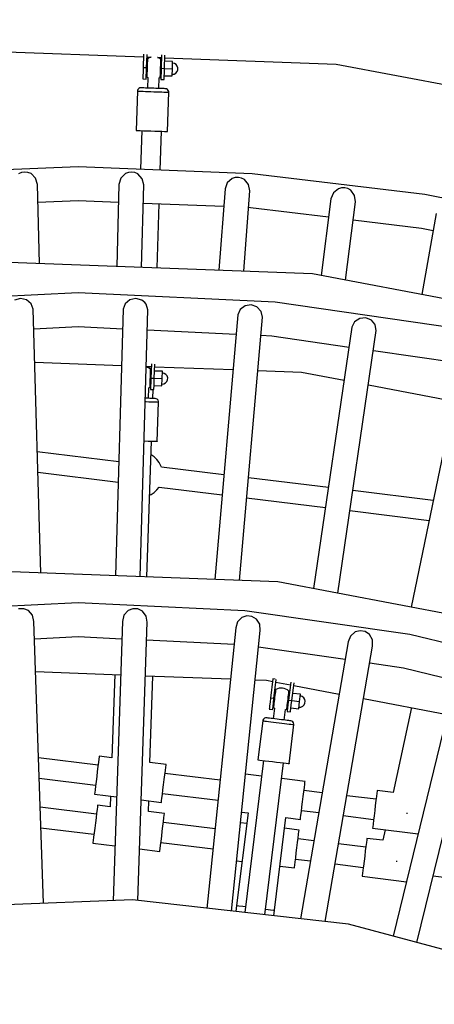
# Model space of a CAD drawing. Units: millimetres. Extents: x -7755 to 17033, y -23670 to 8907.
# Drawn here: x 643 to 1012, y -8503 to -7626 of the extents above; entities that cross this region are included whole.
import ezdxf

# ---------------------------------------------------------------- set-up
doc = ezdxf.new("R2010")
doc.units = ezdxf.units.MM
doc.linetypes.add('DASHEDX2', pattern=[38.1, 25.4, -12.7])
doc.layers.add('IVO STREFA', color=7, linetype='DASHEDX2')
doc.layers.add('PV-611B', color=7, linetype='Continuous')
doc.layers.add('SKYTOWER_STREFA', color=7, linetype='Continuous', lineweight=40)

# ---------------------------------------------------------------- blocks, each defined once
blk = doc.blocks.new('*U2')
at = {"layer": 'PV-611B'}
for p, q in [((378180.55, -392462.25), (378315.32, -392467.29)), ((378315.4, -392464.96), (378315, -392476.92)), ((378318, -392477.02), (378318.4, -392465.07)), ((378331.39, -392465.56), (378331, -392477.45)), ((378333.99, -392477.55), (378334.39, -392465.67)), ((378318.67, -392472.04), (378318.17, -392472.02)), ((378318.32, -392467.4), (378322.12, -392467.54)), ((378318.6, -392474.2), (378318.53, -392476.07)), ((378318.65, -392472.49), (378318.6, -392474.2)), ((378318.7, -392471.05), (378318.65, -392472.49)), ((378318.74, -392469.95), (378318.7, -392471.05)), ((378318.76, -392469.27), (378318.74, -392469.95)), ((378318.77, -392469.04), (378318.76, -392469.27)), ((378318.89, -392468.95), (378318.77, -392469.04)), ((378320.26, -392468.18), (378318.89, -392468.95)), ((378321.73, -392467.63), (378320.26, -392468.18)), ((378322.12, -392467.54), (378321.73, -392467.63)), ((378327.9, -392467.83), (378327.61, -392467.75)), ((378327.61, -392467.75), (378331.31, -392467.89)), ((378329.33, -392468.48), (378327.9, -392467.83)), ((378330.64, -392469.34), (378329.33, -392468.48)), ((378330.53, -392476.47), (378330.59, -392474.6)), ((378330.59, -392474.6), (378330.65, -392472.89)), ((378330.76, -392469.44), (378330.64, -392469.34)), ((378330.65, -392472.89), (378330.69, -392471.45)), ((378331.16, -392472.45), (378330.66, -392472.43)), ((378330.69, -392471.45), (378330.73, -392470.35)), ((378330.73, -392470.35), (378330.75, -392469.67)), ((378330.75, -392469.67), (378330.76, -392469.44)), ((378341.2, -392471.29), (378334.21, -392471.06)), ((378334.31, -392468), (378486.68, -392473.7)), ((378340.99, -392477.78), (378341.2, -392471.29)), ((378342.85, -392473.14), (378341.16, -392472.78)), ((378344.32, -392474.06), (378342.85, -392473.14)), ((378345.38, -392475.42), (378344.32, -392474.06)), ((378486.68, -392473.7), (378676.57, -392509.63)), ((378314.88, -392480.74), (378314.77, -392483.99)), ((378315, -392476.92), (378314.88, -392480.74)), ((378318, -392477.02), (378315, -392476.92)), ((378317.77, -392484.09), (378317.88, -392480.84)), ((378317.84, -392482.02), (378318.34, -392482.03)), ((378317.88, -392480.84), (378318, -392477.02)), ((378318.3, -392483.02), (378318.27, -392484.11)), ((378318.35, -392481.58), (378318.3, -392483.02)), ((378318.41, -392479.87), (378318.35, -392481.58)), ((378318.47, -392478), (378318.41, -392479.87)), ((378318.53, -392476.07), (378318.47, -392478)), ((378330.26, -392484.51), (378330.3, -392483.42)), ((378330.3, -392483.42), (378330.35, -392481.97)), ((378330.33, -392482.43), (378330.83, -392482.45)), ((378330.35, -392481.97), (378330.4, -392480.27)), ((378330.4, -392480.27), (378330.46, -392478.4)), ((378330.46, -392478.4), (378330.53, -392476.47)), ((378330.87, -392481.27), (378330.76, -392484.52)), ((378331, -392477.45), (378330.87, -392481.27)), ((378331, -392477.45), (378333.99, -392477.55)), ((378333.76, -392484.61), (378333.87, -392481.37)), ((378333.87, -392481.37), (378333.99, -392477.55)), ((378333.99, -392477.55), (378340.99, -392477.78)), ((378340.78, -392484.27), (378340.99, -392477.78)), ((378340.82, -392482.78), (378342.54, -392482.53)), ((378342.54, -392482.53), (378344.06, -392481.71)), ((378344.06, -392481.71), (378345.22, -392480.42)), ((378345.22, -392480.42), (378345.86, -392478.81)), ((378345.92, -392477.07), (378345.38, -392475.42)), ((378345.86, -392478.81), (378345.92, -392477.07)), ((378314.7, -392486.15), (378314.67, -392486.91)), ((378314.67, -392486.91), (378317.67, -392487.01)), ((378314.77, -392483.99), (378314.7, -392486.15)), ((378317.67, -392487.01), (378317.7, -392486.25)), ((378317.7, -392486.25), (378317.77, -392484.09)), ((378318.25, -392484.8), (378318.24, -392485.03)), ((378318.24, -392485.03), (378318.36, -392485.12)), ((378318.27, -392484.11), (378318.25, -392484.8)), ((378318.36, -392485.12), (378319.22, -392485.69)), ((378319.22, -392485.69), (378318.91, -392495.06)), ((378328.9, -392495.39), (378329.21, -392486.02)), ((378329.21, -392486.02), (378330.11, -392485.51)), ((378330.11, -392485.51), (378330.23, -392485.43)), ((378330.23, -392485.43), (378330.24, -392485.19)), ((378330.24, -392485.19), (378330.26, -392484.51)), ((378330.69, -392486.68), (378330.66, -392487.44)), ((378330.66, -392487.44), (378333.66, -392487.54)), ((378330.76, -392484.52), (378330.69, -392486.68)), ((378333.66, -392487.54), (378333.69, -392486.78)), ((378333.69, -392486.78), (378333.76, -392484.61)), ((378333.78, -392484.04), (378340.78, -392484.27)), ((378309.81, -392497.76), (378308.65, -392532.74)), ((378309.88, -392497.21), (378309.81, -392497.76)), ((378309.81, -392497.76), (378310.04, -392497.77)), ((378310.31, -392496.19), (378309.88, -392497.21)), ((378310.04, -392497.77), (378310.7, -392497.79)), ((378311.08, -392495.41), (378310.31, -392496.19)), ((378310.7, -392497.79), (378311.79, -392497.82)), ((378312.09, -392494.95), (378311.08, -392495.41)), ((378311.79, -392497.82), (378313.27, -392497.87)), ((378312.91, -392494.86), (378312.09, -392494.95)), ((378313.09, -392494.87), (378312.91, -392494.86)), ((378313.61, -392494.88), (378313.09, -392494.87)), ((378313.27, -392497.87), (378315.08, -392497.93)), ((378314.47, -392494.91), (378313.61, -392494.88)), ((378315.62, -392494.95), (378314.47, -392494.91)), ((378315.08, -392497.93), (378317.17, -392498)), ((378317.05, -392495), (378315.62, -392494.95)), ((378318.69, -392495.05), (378317.05, -392495)), ((378317.17, -392498), (378319.48, -392498.08)), ((378320.51, -392495.11), (378318.69, -392495.05)), ((378319.48, -392498.08), (378321.93, -392498.16)), ((378322.43, -392495.17), (378320.51, -392495.11)), ((378321.93, -392498.16), (378324.43, -392498.24)), ((378324.4, -392495.24), (378322.43, -392495.17)), ((378326.35, -392495.3), (378324.4, -392495.24)), ((378324.43, -392498.24), (378326.92, -392498.32)), ((378328.22, -392495.37), (378326.35, -392495.3)), ((378326.92, -392498.32), (378329.3, -392498.4)), ((378329.96, -392495.42), (378328.22, -392495.37)), ((378329.3, -392498.4), (378331.51, -392498.48)), ((378331.5, -392495.47), (378329.96, -392495.42)), ((378332.8, -392495.52), (378331.5, -392495.47)), ((378331.51, -392498.48), (378333.47, -392498.54)), ((378333.81, -392495.55), (378332.8, -392495.52)), ((378333.47, -392498.54), (378335.12, -392498.6)), ((378334.5, -392495.57), (378333.81, -392495.55)), ((378334.85, -392495.59), (378334.5, -392495.57)), ((378335.67, -392495.73), (378334.85, -392495.59)), ((378335.12, -392498.6), (378336.41, -392498.64)), ((378336.63, -392496.25), (378335.67, -392495.73)), ((378336.41, -392498.64), (378337.29, -392498.67)), ((378337.35, -392497.09), (378336.63, -392496.25)), ((378336.64, -392533.67), (378337.74, -392498.68)), ((378337.29, -392498.67), (378337.74, -392498.68)), ((378337.71, -392498.13), (378337.35, -392497.09)), ((378337.74, -392498.68), (378337.71, -392498.13)), ((378308.65, -392532.74), (378309.09, -392532.75)), ((378309.09, -392532.75), (378310.38, -392532.8)), ((378310.38, -392532.8), (378312.45, -392532.86)), ((378312.45, -392532.86), (378315.15, -392532.95)), ((378313.89, -392532.91), (378312.75, -392567.31)), ((378315.15, -392532.95), (378318.32, -392533.06)), ((378318.32, -392533.06), (378321.77, -392533.17)), ((378321.77, -392533.17), (378325.27, -392533.29)), ((378325.27, -392533.29), (378328.6, -392533.4)), ((378328.6, -392533.4), (378331.57, -392533.5)), ((378330.26, -392568.01), (378331.41, -392533.49)), ((378331.57, -392533.5), (378333.97, -392533.58)), ((378333.97, -392533.58), (378335.66, -392533.63)), ((378335.66, -392533.63), (378336.53, -392533.66)), ((378336.53, -392533.66), (378336.64, -392533.67)), ((378257.19, -392565.09), (378102.4, -392571.26)), ((378206.79, -392570.31), (378204.16, -392571.49)), ((378209.62, -392569.86), (378206.79, -392570.31)), ((378212.48, -392570.17), (378209.62, -392569.86)), ((378215.16, -392571.21), (378212.48, -392570.17)), ((378219.29, -392575.2), (378215.16, -392571.21)), ((378411.98, -392571.26), (378257.19, -392565.09)), ((378299.22, -392571.21), (378295.09, -392575.2)), ((378301.9, -392570.17), (378299.22, -392571.21)), ((378304.75, -392569.86), (378301.9, -392570.17)), ((378307.59, -392570.31), (378304.75, -392569.86)), ((378310.21, -392571.49), (378307.59, -392570.31)), ((378314.13, -392575.68), (378310.21, -392571.49)), ((378565.78, -392589.73), (378411.98, -392571.26)), ((378220.9, -392580.74), (378219.29, -392575.2)), ((378295.09, -392575.2), (378293.47, -392580.74)), ((378315.46, -392581.3), (378314.13, -392575.68)), ((378389.84, -392579.36), (378387.95, -392584.81)), ((378394.17, -392575.59), (378389.84, -392579.36)), ((378396.9, -392574.68), (378394.17, -392575.59)), ((378399.77, -392574.52), (378396.9, -392574.68)), ((378402.58, -392575.11), (378399.77, -392574.52)), ((378405.14, -392576.43), (378402.58, -392575.11)), ((378408.84, -392580.81), (378405.14, -392576.43)), ((378222.69, -392651.26), (378220.9, -392580.74)), ((378293.47, -392580.74), (378291.62, -392653.84)), ((378313.61, -392654.66), (378315.46, -392581.3)), ((378387.95, -392584.81), (378382.43, -392657.24)), ((378404.44, -392658.06), (378409.89, -392586.48)), ((378409.89, -392586.48), (378408.84, -392580.81)), ((378484.28, -392588.16), (378482.12, -392593.51)), ((378488.79, -392584.62), (378484.28, -392588.16)), ((378491.57, -392583.85), (378488.79, -392584.62)), ((378494.44, -392583.83), (378491.57, -392583.85)), ((378497.21, -392584.57), (378494.44, -392583.83)), ((378499.7, -392586.01), (378497.21, -392584.57)), ((378503.18, -392590.57), (378499.7, -392586.01)), ((378221.3, -392596.53), (378257.19, -392595.09)), ((378257.19, -392595.09), (378293.07, -392596.53)), ((378315.06, -392597.41), (378386.77, -392600.28)), ((378482.12, -392593.51), (378473.42, -392661.82)), ((378495.07, -392665.92), (378503.94, -392596.29)), ((378503.94, -392596.29), (378503.18, -392590.57)), ((378717.63, -392620.37), (378565.78, -392589.73)), ((378327.38, -392655.18), (378329.27, -392597.98)), ((378408.77, -392601.17), (378410.39, -392601.23)), ((378410.39, -392601.23), (378480.06, -392609.64)), ((378501.9, -392612.28), (378562.62, -392619.6)), ((378575.74, -392606.81), (378562.85, -392678.74)), ((378562.62, -392619.6), (378573.07, -392621.72)), ((378465.65, -392660.35), (378187.57, -392649.95)), ((378739.08, -392712.09), (378465.65, -392660.35)), ((378257.19, -392677.34), (378081.88, -392685.74)), ((378205.84, -392682.22), (378200.59, -392683.71)), ((378211.17, -392683.4), (378205.84, -392682.22)), ((378215.26, -392686.96), (378211.17, -392683.4)), ((378432.49, -392685.74), (378257.19, -392677.34)), ((378303.2, -392683.4), (378299.11, -392686.96)), ((378308.53, -392682.22), (378303.2, -392683.4)), ((378313.78, -392683.71), (378308.53, -392682.22)), ((378316.43, -392685.85), (378313.78, -392683.71)), ((378217.08, -392691.88), (378215.26, -392686.96)), ((378223.93, -392926.7), (378217.08, -392691.88)), ((378297.29, -392691.88), (378290.37, -392929.19)), ((378299.11, -392686.96), (378297.29, -392691.88)), ((378312.3, -392930.01), (378319.19, -392692.52)), ((378317.66, -392687.5), (378316.43, -392685.85)), ((378319.19, -392692.52), (378317.66, -392687.5)), ((378401.38, -392692.17), (378399.28, -392696.98)), ((378405.67, -392688.85), (378401.38, -392692.17)), ((378411.06, -392687.98), (378405.67, -392688.85)), ((378416.22, -392689.77), (378411.06, -392687.98)), ((378419.87, -392693.79), (378416.22, -392689.77)), ((378421.1, -392698.89), (378419.87, -392693.79)), ((378606.19, -392710.87), (378432.49, -392685.74)), ((378399.28, -392696.98), (378378.65, -392932.49)), ((378400.61, -392933.31), (378421.1, -392698.89)), ((378507.67, -392700.04), (378503.2, -392703.11)), ((378513.1, -392699.49), (378507.67, -392700.04)), ((378518.15, -392701.58), (378513.1, -392699.49)), ((378521.2, -392705.09), (378518.15, -392701.58)), ((378217.59, -392709.23), (378257.19, -392707.34)), ((378257.19, -392707.34), (378296.79, -392709.23)), ((378318.68, -392710.28), (378397.78, -392714.07)), ((378500.82, -392707.79), (378466.69, -392940.63)), ((378488.27, -392944.72), (378522.49, -392710.96)), ((378503.2, -392703.11), (378500.82, -392707.79)), ((378521.56, -392705.8), (378521.2, -392705.09)), ((378522.49, -392710.96), (378521.56, -392705.8)), ((378419.68, -392715.12), (378429.6, -392715.6)), ((378429.6, -392715.6), (378498.22, -392725.52)), ((378519.9, -392728.66), (378598.34, -392740.01)), ((378601.59, -392724.27), (378553.51, -392957.06)), ((378218.46, -392739.06), (378295.83, -392741.96)), ((378318.77, -392743.65), (378317.72, -392743.36)), ((378317.73, -392742.77), (378322.21, -392742.94)), ((378320.2, -392744.3), (378318.77, -392743.65)), ((378321.51, -392745.16), (378320.2, -392744.3)), ((378321.63, -392745.26), (378321.51, -392745.16)), ((378321.56, -392747.27), (378321.6, -392746.17)), ((378321.6, -392746.17), (378321.62, -392745.49)), ((378321.62, -392745.49), (378321.63, -392745.26)), ((378322.28, -392740.61), (378321.86, -392753.27)), ((378324.86, -392753.37), (378325.28, -392740.73)), ((378325.2, -392743.05), (378395.01, -392745.67)), ((378416.94, -392746.49), (378455.78, -392747.94)), ((378321.27, -392756.09), (378321.33, -392754.22)), ((378321.33, -392754.22), (378321.4, -392752.29)), ((378321.4, -392752.29), (378321.46, -392750.42)), ((378321.46, -392750.42), (378321.51, -392748.71)), ((378321.51, -392748.71), (378321.56, -392747.27)), ((378322.03, -392748.27), (378321.53, -392748.26)), ((378321.86, -392753.27), (378321.74, -392757.1)), ((378321.86, -392753.27), (378324.86, -392753.37)), ((378324.74, -392757.2), (378324.86, -392753.37)), ((378324.86, -392753.37), (378331.86, -392753.6)), ((378332.07, -392747.11), (378325.08, -392746.88)), ((378331.64, -392760.09), (378331.86, -392753.6)), ((378331.86, -392753.6), (378332.07, -392747.11)), ((378333.72, -392748.96), (378332.02, -392748.6)), ((378335.18, -392749.88), (378333.72, -392748.96)), ((378336.25, -392751.25), (378335.18, -392749.88)), ((378336.09, -392756.24), (378336.73, -392754.63)), ((378336.79, -392752.9), (378336.25, -392751.25)), ((378336.73, -392754.63), (378336.79, -392752.9)), ((378455.78, -392747.94), (378493.88, -392755.15)), ((378319.77, -392771.21), (378320.08, -392761.84)), ((378320.08, -392761.84), (378320.97, -392761.34)), ((378320.97, -392761.34), (378321.1, -392761.25)), ((378321.1, -392761.25), (378321.11, -392761.02)), ((378321.11, -392761.02), (378321.13, -392760.33)), ((378321.13, -392760.33), (378321.17, -392759.24)), ((378321.17, -392759.24), (378321.21, -392757.8)), ((378321.2, -392758.25), (378321.7, -392758.27)), ((378321.21, -392757.8), (378321.27, -392756.09)), ((378321.56, -392762.5), (378321.53, -392763.27)), ((378321.53, -392763.27), (378324.53, -392763.36)), ((378321.63, -392760.34), (378321.56, -392762.5)), ((378321.74, -392757.1), (378321.63, -392760.34)), ((378323.53, -392771.34), (378323.8, -392763.34)), ((378324.53, -392763.36), (378324.56, -392762.6)), ((378324.56, -392762.6), (378324.63, -392760.44)), ((378324.63, -392760.44), (378324.74, -392757.2)), ((378324.65, -392759.86), (378331.64, -392760.09)), ((378331.69, -392758.6), (378333.41, -392758.35)), ((378333.41, -392758.35), (378334.93, -392757.54)), ((378334.93, -392757.54), (378336.09, -392756.24)), ((378515.43, -392759.23), (378591.4, -392773.6)), ((378317.22, -392771.13), (378316.91, -392771.12)), ((378319.09, -392771.19), (378317.22, -392771.13)), ((378320.83, -392771.25), (378319.09, -392771.19)), ((378322.37, -392771.3), (378320.83, -392771.25)), ((378323.67, -392771.34), (378322.37, -392771.3)), ((378324.68, -392771.37), (378323.67, -392771.34)), ((378325.37, -392771.4), (378324.68, -392771.37)), ((378325.72, -392771.41), (378325.37, -392771.4)), ((378326.54, -392771.55), (378325.72, -392771.41)), ((378327.5, -392772.07), (378326.54, -392771.55)), ((378328.21, -392772.91), (378327.5, -392772.07)), ((378328.58, -392773.95), (378328.21, -392772.91)), ((378316.82, -392774.12), (378317.79, -392774.15)), ((378317.79, -392774.15), (378320.17, -392774.23)), ((378320.17, -392774.23), (378322.38, -392774.3)), ((378322.38, -392774.3), (378324.34, -392774.36)), ((378324.34, -392774.36), (378325.99, -392774.42)), ((378325.99, -392774.42), (378327.28, -392774.46)), ((378327.28, -392774.46), (378328.16, -392774.49)), ((378327.51, -392809.49), (378328.61, -392774.51)), ((378328.16, -392774.49), (378328.61, -392774.51)), ((378328.61, -392774.51), (378328.58, -392773.95)), ((378315.81, -392809.1), (378316.14, -392809.11)), ((378316.14, -392809.11), (378319.47, -392809.22)), ((378318.27, -392930.23), (378322.28, -392809.32)), ((378319.47, -392809.22), (378322.43, -392809.32)), ((378322.43, -392809.32), (378324.83, -392809.4)), ((378324.83, -392809.4), (378326.52, -392809.46)), ((378326.52, -392809.46), (378327.4, -392809.48)), ((378327.4, -392809.48), (378327.51, -392809.49)), ((378293.33, -392827.77), (378220.79, -392818.86)), ((378322.04, -392821.61), (378321.87, -392821.53)), ((378324.81, -392823.42), (378322.04, -392821.61)), ((378327.24, -392825.66), (378324.81, -392823.42)), ((378329.27, -392828.26), (378327.24, -392825.66)), ((378330.84, -392831.17), (378329.27, -392828.26)), ((378331.27, -392832.43), (378330.84, -392831.17)), ((378386.82, -392839.25), (378331.27, -392832.43)), ((378221.32, -392837.06), (378292.8, -392845.84)), ((378479.88, -392850.68), (378408.6, -392841.92)), ((378327.22, -392852.75), (378329.13, -392850.3)), ((378329.13, -392850.3), (378385.25, -392857.19)), ((378320.68, -392857.38), (378322.03, -392856.79)), ((378322.03, -392856.79), (378324.79, -392854.98)), ((378324.79, -392854.98), (378327.22, -392852.75)), ((378407.03, -392859.87), (378477.27, -392868.49)), ((378573.12, -392862.12), (378501.65, -392853.35)), ((378499.04, -392871.16), (378569.46, -392879.81)), ((378434.75, -392934.59), (378197.89, -392925.73)), ((378667.65, -392978.66), (378434.75, -392934.59)), ((378257.19, -392953.31), (378108.94, -392960.38)), ((378405.44, -392960.38), (378257.19, -392953.31)), ((378208.64, -392958.46), (378204.05, -392958.62)), ((378212.88, -392960.16), (378208.64, -392958.46)), ((378216.51, -392964.32), (378212.88, -392960.16)), ((378217.71, -392969.73), (378216.51, -392964.32)), ((378297.87, -392964.32), (378296.66, -392969.73)), ((378301.49, -392960.16), (378297.87, -392964.32)), ((378305.74, -392958.46), (378301.49, -392960.16)), ((378310.32, -392958.62), (378305.74, -392958.46)), ((378314.44, -392960.6), (378310.32, -392958.62)), ((378317.77, -392965), (378314.44, -392960.6)), ((378318.6, -392970.48), (378317.77, -392965)), ((378407.21, -392964.96), (378402.86, -392966.36)), ((378552.34, -392981.54), (378405.44, -392960.38)), ((378411.77, -392965.43), (378407.21, -392964.96)), ((378415.75, -392967.69), (378411.77, -392965.43)), ((378226.28, -393220.7), (378217.71, -392969.73)), ((378296.66, -392969.73), (378288.17, -393218.38)), ((378310.14, -393218.25), (378318.6, -392970.48)), ((378398.96, -392970.26), (378397.39, -392975.58)), ((378402.86, -392966.36), (378398.96, -392970.26)), ((378418.77, -392972.3), (378415.75, -392967.69)), ((378419.23, -392977.83), (378418.77, -392972.3)), ((378218.24, -392985.17), (378257.19, -392983.31)), ((378257.19, -392983.31), (378296.13, -392985.17)), ((378397.39, -392975.58), (378371.73, -393225.19)), ((378393.55, -393227.64), (378419.23, -392977.83)), ((378499.45, -392982.82), (378497.52, -392988.01)), ((378503.61, -392979.19), (378499.45, -392982.82)), ((378508.05, -392978.09), (378503.61, -392979.19)), ((378512.56, -392978.87), (378508.05, -392978.09)), ((378516.38, -392981.39), (378512.56, -392978.87)), ((378519.08, -392986.2), (378516.38, -392981.39)), ((378696.56, -393016.58), (378552.34, -392981.54)), ((378318.07, -392986.22), (378395.92, -392989.93)), ((378497.52, -392988.01), (378455.01, -393234.57)), ((378476.87, -393237.03), (378519.16, -392991.74)), ((378519.16, -392991.74), (378519.08, -392986.2)), ((378417.73, -392992.43), (378494.85, -393003.53)), ((378516.59, -393006.66), (378546.6, -393010.98)), ((378596.63, -393006.97), (378537.4, -393250.02)), ((378219.24, -393014.48), (378295.04, -393017.32)), ((378289.62, -393017.12), (378287.16, -393091.2)), ((378316.98, -393018.14), (378392.72, -393020.98)), ((378321.05, -393095.36), (378323.59, -393018.39)), ((378546.6, -393010.98), (378592.91, -393022.23)), ((378558.61, -393255.7), (378617.96, -393012.17)), ((378414.71, -393021.8), (378424.88, -393022.18)), ((378424.88, -393022.18), (378430.24, -393023.19)), ((378430.5, -393021.02), (378428.42, -393037.96)), ((378432.54, -393021.26), (378430.5, -393021.02)), ((378431.4, -393038.33), (378433.47, -393021.43)), ((378433.19, -393023.75), (378445.99, -393026.17)), ((378446.27, -393023.85), (378444.3, -393039.91)), ((378447.28, -393040.27), (378449.23, -393024.41)), ((378448.94, -393026.73), (378489.52, -393034.41)), ((378432.51, -393033.42), (378432.01, -393033.36)), ((378432.24, -393035.57), (378432.01, -393037.43)), ((378432.45, -393033.88), (378432.24, -393035.57)), ((378432.63, -393032.44), (378432.45, -393033.88)), ((378432.76, -393031.36), (378432.63, -393032.44)), ((378432.84, -393030.68), (378432.76, -393031.36)), ((378432.87, -393030.45), (378432.84, -393030.68)), ((378433, -393030.37), (378432.87, -393030.45)), ((378434.43, -393029.72), (378433, -393030.37)), ((378435.94, -393029.3), (378434.43, -393029.72)), ((378437.5, -393029.12), (378435.94, -393029.3)), ((378439.07, -393029.19), (378437.5, -393029.12)), ((378440.61, -393029.5), (378439.07, -393029.19)), ((378442.08, -393030.05), (378440.61, -393029.5)), ((378443.44, -393030.83), (378442.08, -393030.05)), ((378444.67, -393031.8), (378443.44, -393030.83)), ((378444.15, -393037.03), (378444.36, -393035.34)), ((378444.36, -393035.34), (378444.54, -393033.91)), ((378444.91, -393034.95), (378444.42, -393034.89)), ((378444.54, -393033.91), (378444.67, -393032.82)), ((378444.78, -393031.91), (378444.67, -393031.8)), ((378444.67, -393032.82), (378444.75, -393032.14)), ((378444.75, -393032.14), (378444.78, -393031.91)), ((378455.02, -393034.68), (378448.07, -393033.83)), ((378454.23, -393041.13), (378455.02, -393034.68)), ((378427.96, -393041.76), (378427.56, -393044.98)), ((378428.42, -393037.96), (378427.96, -393041.76)), ((378431.4, -393038.33), (378428.42, -393037.96)), ((378430.54, -393045.34), (378430.93, -393042.12)), ((378430.79, -393043.29), (378431.29, -393043.35)), ((378430.93, -393042.12), (378431.4, -393038.33)), ((378431.17, -393044.33), (378431.03, -393045.42)), ((378431.34, -393042.9), (378431.17, -393044.33)), ((378431.55, -393041.2), (378431.34, -393042.9)), ((378431.78, -393039.34), (378431.55, -393041.2)), ((378432.01, -393037.43), (378431.78, -393039.34)), ((378443.08, -393045.79), (378443.25, -393044.36)), ((378443.2, -393044.81), (378443.69, -393044.87)), ((378443.25, -393044.36), (378443.46, -393042.66)), ((378443.84, -393043.71), (378443.44, -393046.93)), ((378443.46, -393042.66), (378443.69, -393040.81)), ((378443.69, -393040.81), (378443.92, -393038.89)), ((378444.3, -393039.91), (378443.84, -393043.71)), ((378443.92, -393038.89), (378444.15, -393037.03)), ((378444.3, -393039.91), (378447.28, -393040.27)), ((378446.42, -393047.29), (378446.82, -393044.07)), ((378446.82, -393044.07), (378447.28, -393040.27)), ((378447.28, -393040.27), (378454.23, -393041.13)), ((378453.44, -393047.57), (378454.23, -393041.13)), ((378456.49, -393036.67), (378454.84, -393036.17)), ((378457.87, -393037.72), (378456.49, -393036.67)), ((378456.94, -393045.32), (378458.2, -393044.13)), ((378458.81, -393039.17), (378457.87, -393037.72)), ((378458.2, -393044.13), (378458.99, -393042.59)), ((378459.2, -393040.86), (378458.81, -393039.17)), ((378458.99, -393042.59), (378459.2, -393040.86)), ((378511.1, -393038.49), (378585.51, -393052.57)), ((378427.3, -393047.13), (378427.2, -393047.88)), ((378427.2, -393047.88), (378430.18, -393048.25)), ((378427.56, -393044.98), (378427.3, -393047.13)), ((378430.18, -393048.25), (378430.27, -393047.5)), ((378430.27, -393047.5), (378430.54, -393045.34)), ((378431.84, -393047.07), (378430.7, -393056.37)), ((378430.95, -393046.1), (378430.92, -393046.33)), ((378430.92, -393046.33), (378431.03, -393046.43)), ((378431.03, -393045.42), (378430.95, -393046.1)), ((378431.03, -393046.43), (378431.84, -393047.07)), ((378440.62, -393057.59), (378441.76, -393048.29)), ((378441.76, -393048.29), (378442.7, -393047.86)), ((378442.7, -393047.86), (378442.83, -393047.79)), ((378442.83, -393047.79), (378442.86, -393047.56)), ((378442.86, -393047.56), (378442.94, -393046.88)), ((378442.94, -393046.88), (378443.08, -393045.79)), ((378443.18, -393049.08), (378443.09, -393049.83)), ((378443.09, -393049.83), (378446.06, -393050.2)), ((378443.44, -393046.93), (378443.18, -393049.08)), ((378446.06, -393050.2), (378446.16, -393049.44)), ((378446.16, -393049.44), (378446.42, -393047.29)), ((378446.49, -393046.72), (378453.44, -393047.57)), ((378453.62, -393046.09), (378455.35, -393046)), ((378455.35, -393046), (378456.94, -393045.32)), ((378553.75, -393046.56), (378537.58, -393121.94)), ((378421.4, -393058.25), (378417.13, -393092.99)), ((378421.52, -393057.71), (378421.4, -393058.25)), ((378421.4, -393058.25), (378421.62, -393058.28)), ((378422.04, -393056.74), (378421.52, -393057.71)), ((378421.62, -393058.28), (378422.28, -393058.36)), ((378422.87, -393056.02), (378422.04, -393056.74)), ((378422.28, -393058.36), (378423.36, -393058.5)), ((378423.91, -393055.66), (378422.87, -393056.02)), ((378423.36, -393058.5), (378424.83, -393058.68)), ((378424.74, -393055.64), (378423.91, -393055.66)), ((378424.92, -393055.66), (378424.74, -393055.64)), ((378424.83, -393058.68), (378426.63, -393058.9)), ((378425.44, -393055.73), (378424.92, -393055.66)), ((378426.29, -393055.83), (378425.44, -393055.73)), ((378427.44, -393055.97), (378426.29, -393055.83)), ((378426.63, -393058.9), (378428.71, -393059.15)), ((378428.85, -393056.15), (378427.44, -393055.97)), ((378428.71, -393059.15), (378431, -393059.43)), ((378430.48, -393056.35), (378428.85, -393056.15)), ((378432.28, -393056.57), (378430.48, -393056.35)), ((378431, -393059.43), (378433.43, -393059.73)), ((378434.19, -393056.8), (378432.28, -393056.57)), ((378433.43, -393059.73), (378435.92, -393060.04)), ((378436.15, -393057.04), (378434.19, -393056.8)), ((378435.92, -393060.04), (378438.39, -393060.34)), ((378438.09, -393057.28), (378436.15, -393057.04)), ((378439.95, -393057.51), (378438.09, -393057.28)), ((378438.39, -393060.34), (378440.75, -393060.63)), ((378441.67, -393057.72), (378439.95, -393057.51)), ((378440.75, -393060.63), (378442.95, -393060.9)), ((378443.2, -393057.91), (378441.67, -393057.72)), ((378442.95, -393060.9), (378444.9, -393061.14)), ((378444.49, -393058.07), (378443.2, -393057.91)), ((378445.5, -393058.19), (378444.49, -393058.07)), ((378444.9, -393061.14), (378446.53, -393061.34)), ((378444.92, -393096.41), (378449.13, -393061.66)), ((378446.18, -393058.28), (378445.5, -393058.19)), ((378446.53, -393058.32), (378446.18, -393058.28)), ((378447.33, -393058.53), (378446.53, -393058.32)), ((378446.53, -393061.34), (378447.81, -393061.5)), ((378448.25, -393059.14), (378447.33, -393058.53)), ((378447.81, -393061.5), (378448.69, -393061.61)), ((378448.88, -393060.04), (378448.25, -393059.14)), ((378448.69, -393061.61), (378449.13, -393061.66)), ((378449.15, -393061.11), (378448.88, -393060.04)), ((378449.13, -393061.66), (378449.15, -393061.11)), ((378274.86, -393097.75), (378221.86, -393091.24)), ((378274.86, -393097.75), (378221.86, -393091.24)), ((378274.86, -393097.75), (378221.86, -393091.24)), ((378275.18, -393095.16), (378274.72, -393098.92)), ((378275.53, -393092.26), (378275.18, -393095.16)), ((378275.76, -393090.43), (378275.53, -393092.26)), ((378275.84, -393089.8), (378275.76, -393090.43)), ((378287.16, -393091.2), (378275.84, -393089.8)), ((378335.39, -393097.12), (378321.05, -393095.36)), ((378335.31, -393097.74), (378335.39, -393097.12)), ((378422.09, -393093.6), (378405.47, -393228.99)), ((378417.13, -393092.99), (378417.57, -393093.05)), ((378417.57, -393093.05), (378418.85, -393093.2)), ((378418.85, -393093.2), (378420.9, -393093.46)), ((378420.9, -393093.46), (378423.58, -393093.79)), ((378423.36, -393231), (378439.96, -393095.8)), ((378423.58, -393093.79), (378426.73, -393094.17)), ((378426.73, -393094.17), (378430.16, -393094.59)), ((378430.16, -393094.59), (378433.63, -393095.02)), ((378433.63, -393095.02), (378436.94, -393095.43)), ((378436.94, -393095.43), (378439.88, -393095.79)), ((378439.88, -393095.79), (378442.27, -393096.08)), ((378442.27, -393096.08), (378443.95, -393096.29)), ((378443.95, -393096.29), (378444.81, -393096.39)), ((378444.81, -393096.39), (378444.92, -393096.41)), ((378274.19, -393103.25), (378273.62, -393107.83)), ((378274.72, -393098.92), (378274.19, -393103.25)), ((378334.27, -393106.23), (378334.73, -393102.47)), ((378383.46, -393111.08), (378334.41, -393105.06)), ((378383.46, -393111.08), (378334.41, -393105.06)), ((378383.46, -393111.08), (378334.41, -393105.06)), ((378334.73, -393102.47), (378335.09, -393099.57)), ((378335.09, -393099.57), (378335.31, -393097.74)), ((378420.38, -393107.55), (378406.07, -393105.8)), ((378222.48, -393109.45), (378272.67, -393115.61)), ((378222.48, -393109.45), (378272.67, -393115.61)), ((378222.48, -393109.45), (378272.67, -393115.61)), ((378273.07, -393112.33), (378272.57, -393116.41)), ((378273.62, -393107.83), (378273.07, -393112.33)), ((378333.18, -393115.14), (378333.74, -393110.56)), ((378333.74, -393110.56), (378334.27, -393106.23)), ((378459.09, -393112.31), (378438.25, -393109.75)), ((378458.43, -393117.66), (378458.79, -393114.76)), ((378458.79, -393114.76), (378459.01, -393112.93)), ((378459.01, -393112.93), (378459.09, -393112.31)), ((378271.71, -393123.39), (378271.69, -393123.55)), ((378271.69, -393123.55), (378291.32, -393125.96)), ((378271.86, -393122.15), (378271.71, -393123.39)), ((378272.16, -393119.77), (378271.86, -393122.15)), ((378272.57, -393116.41), (378272.16, -393119.77)), ((378331.71, -393127.08), (378332.12, -393123.72)), ((378332.12, -393123.72), (378332.62, -393119.64)), ((378332.22, -393122.92), (378381.62, -393128.99)), ((378332.22, -393122.92), (378381.62, -393128.99)), ((378332.22, -393122.92), (378381.62, -393128.99)), ((378332.62, -393119.64), (378333.18, -393115.14)), ((378457.44, -393125.75), (378457.97, -393121.42)), ((378457.97, -393121.42), (378458.43, -393117.66)), ((378474.38, -393122.24), (378458.12, -393120.25)), ((378474.38, -393122.24), (378458.12, -393120.25)), ((378474.38, -393122.24), (378458.12, -393120.25)), ((378522.94, -393122.64), (378522.58, -393125.54)), ((378523.16, -393120.81), (378522.94, -393122.64)), ((378523.24, -393120.18), (378523.16, -393120.81)), ((378537.58, -393121.94), (378523.24, -393120.18)), ((378286.03, -393125.31), (378285.72, -393134.85)), ((378313.2, -393128.65), (378331.24, -393130.86)), ((378319.6, -393139.01), (378319.92, -393129.47)), ((378331.24, -393130.86), (378331.26, -393130.71)), ((378331.26, -393130.71), (378331.42, -393129.47)), ((378331.42, -393129.47), (378331.71, -393127.08)), ((378456.33, -393134.83), (378456.88, -393130.33)), ((378456.88, -393130.33), (378457.44, -393125.75)), ((378522.27, -393128.12), (378496.2, -393124.92)), ((378522.27, -393128.12), (378496.2, -393124.92)), ((378522.27, -393128.12), (378496.2, -393124.92)), ((378522.12, -393129.29), (378521.59, -393133.62)), ((378522.58, -393125.54), (378522.12, -393129.29)), ((378273.42, -393141.4), (378223.37, -393135.26)), ((378273.51, -393140.61), (378273.01, -393144.69)), ((378273.93, -393137.25), (378273.51, -393140.61)), ((378274.22, -393134.86), (378273.93, -393137.25)), ((378274.37, -393133.62), (378274.22, -393134.86)), ((378274.39, -393133.46), (378274.37, -393133.62)), ((378285.72, -393134.85), (378274.39, -393133.46)), ((378333.94, -393140.77), (378319.6, -393139.01)), ((378333.77, -393142.17), (378333.92, -393140.93)), ((378333.92, -393140.93), (378333.94, -393140.77)), ((378408.3, -393140.32), (378398.18, -393222.71)), ((378402.6, -393139.62), (378408.3, -393140.32)), ((378455.41, -393142.27), (378455.82, -393138.91)), ((378455.82, -393138.91), (378456.33, -393134.83)), ((378455.92, -393138.11), (378471.32, -393140)), ((378455.92, -393138.11), (378471.32, -393140)), ((378455.92, -393138.11), (378471.32, -393140)), ((378521.03, -393138.21), (378520.48, -393142.71)), ((378521.59, -393133.62), (378521.03, -393138.21)), ((378549.3, -393140.36), (378549.57, -393140.42)), ((378549.57, -393140.42), (378550.34, -393140.58)), ((378272.46, -393149.18), (378271.9, -393153.77)), ((378273.01, -393144.69), (378272.46, -393149.18)), ((378332.56, -393152), (378333.07, -393147.92)), ((378379.01, -393154.37), (378332.97, -393148.72)), ((378333.07, -393147.92), (378333.48, -393144.56)), ((378333.48, -393144.56), (378333.77, -393142.17)), ((378407.14, -393149.76), (378401.62, -393149.09)), ((378431.93, -393226.85), (378442.04, -393144.47)), ((378442.04, -393144.47), (378454.95, -393146.05)), ((378454.95, -393146.05), (378454.97, -393145.9)), ((378454.97, -393145.9), (378455.12, -393144.66)), ((378455.12, -393144.66), (378455.41, -393142.27)), ((378493.13, -393142.68), (378520.07, -393145.99)), ((378493.13, -393142.68), (378520.07, -393145.99)), ((378493.13, -393142.68), (378520.07, -393145.99)), ((378519.97, -393146.79), (378519.56, -393150.14)), ((378520.48, -393142.71), (378519.97, -393146.79)), ((378223.99, -393153.47), (378271.22, -393159.27)), ((378271.37, -393158.1), (378270.9, -393161.85)), ((378271.9, -393153.77), (378271.37, -393158.1)), ((378331.45, -393161.08), (378332.01, -393156.5)), ((378332.01, -393156.5), (378332.56, -393152)), ((378453.79, -393155.49), (378440.89, -393153.91)), ((378453.32, -393159.27), (378453.62, -393156.89)), ((378453.62, -393156.89), (378453.77, -393155.65)), ((378453.77, -393155.65), (378453.79, -393155.49)), ((378519.12, -393153.77), (378519.1, -393153.93)), ((378519.1, -393153.93), (378559.6, -393158.9)), ((378519.27, -393152.53), (378519.12, -393153.77)), ((378519.56, -393150.14), (378519.27, -393152.53)), ((378530.43, -393155.32), (378528.42, -393164.65)), ((378270.32, -393166.58), (378270.25, -393167.21)), ((378270.25, -393167.21), (378289.83, -393169.61)), ((378270.55, -393164.75), (378270.32, -393166.58)), ((378270.9, -393161.85), (378270.55, -393164.75)), ((378330.46, -393169.16), (378330.92, -393165.41)), ((378330.77, -393166.58), (378377.17, -393172.28)), ((378330.92, -393165.41), (378331.45, -393161.08)), ((378451.86, -393171.21), (378452.41, -393166.71)), ((378452.41, -393166.71), (378452.91, -393162.63)), ((378466.98, -393165.17), (378452.81, -393163.43)), ((378452.91, -393162.63), (378453.32, -393159.27)), ((378513.62, -393166.68), (378513.2, -393170.04)), ((378513.91, -393164.29), (378513.62, -393166.68)), ((378514.06, -393163.05), (378513.91, -393164.29)), ((378514.08, -393162.89), (378514.06, -393163.05)), ((378528.42, -393164.65), (378514.08, -393162.89)), ((378311.71, -393172.3), (378329.8, -393174.52)), ((378329.8, -393174.52), (378329.88, -393173.9)), ((378329.88, -393173.9), (378330.1, -393172.06)), ((378330.1, -393172.06), (378330.46, -393169.16)), ((378450.76, -393180.13), (378451.3, -393175.8)), ((378451.3, -393175.8), (378451.86, -393171.21)), ((378513.11, -393170.83), (378488.79, -393167.85)), ((378512.7, -393174.12), (378512.15, -393178.61)), ((378513.2, -393170.04), (378512.7, -393174.12)), ((378398.15, -393182.91), (378403, -393183.51)), ((378449.95, -393186.78), (378450.3, -393183.88)), ((378450.3, -393183.88), (378450.76, -393180.13)), ((378450.62, -393181.3), (378463.91, -393182.93)), ((378511.59, -393183.2), (378511.06, -393187.53)), ((378512.15, -393178.61), (378511.59, -393183.2)), ((378540.22, -393183.09), (378540.41, -393183.13)), ((378540.41, -393183.13), (378541.08, -393183.27)), ((378436.74, -393187.65), (378449.65, -393189.24)), ((378449.65, -393189.24), (378449.72, -393188.61)), ((378449.72, -393188.61), (378449.95, -393186.78)), ((378485.73, -393185.61), (378510.91, -393188.7)), ((378510.6, -393191.28), (378510.24, -393194.18)), ((378511.06, -393187.53), (378510.6, -393191.28)), ((378510.02, -393196.01), (378509.94, -393196.64)), ((378509.94, -393196.64), (378549.23, -393201.46)), ((378510.24, -393194.18), (378510.02, -393196.01)), ((378573.08, -393196.33), (378639.65, -393204.51)), ((378305.56, -393217.73), (378112.34, -393224.96)), ((378497.7, -393239.38), (378305.56, -393217.73)), ((378398.18, -393222.71), (378397.52, -393228.09)), ((378398.18, -393222.71), (378398.41, -393222.73)), ((378398.41, -393222.73), (378400.22, -393222.96)), ((378400.22, -393222.96), (378403.63, -393223.37)), ((378403.63, -393223.37), (378406.12, -393223.68)), ((378423.99, -393225.87), (378424.28, -393225.91)), ((378424.28, -393225.91), (378428.37, -393226.41)), ((378428.37, -393226.41), (378431.02, -393226.74)), ((378431.02, -393226.74), (378431.93, -393226.85)), ((378431.31, -393231.9), (378431.93, -393226.85)), ((378684.47, -393289.42), (378497.7, -393239.38))]:
    blk.add_line(p, q, dxfattribs=at)

msp = doc.modelspace()

# ---------------------------------------------------------------- linework, layer by layer
at = {"layer": 'IVO STREFA', "ltscale": 50}
msp.add_circle((694.97, 456.8), 8450, dxfattribs=at)
at = {"layer": 'SKYTOWER_STREFA'}
msp.add_arc((716.49, -9702.55, 0), 4900, 242.6352, 34.22279, dxfattribs=at)

# ---------------------------------------------------------------- block references
at = {"layer": 'PV-611B'}
msp.add_blockref('*U2', (-377562.22, 384807.97), dxfattribs=at)

doc.saveas('drawing.dxf')
